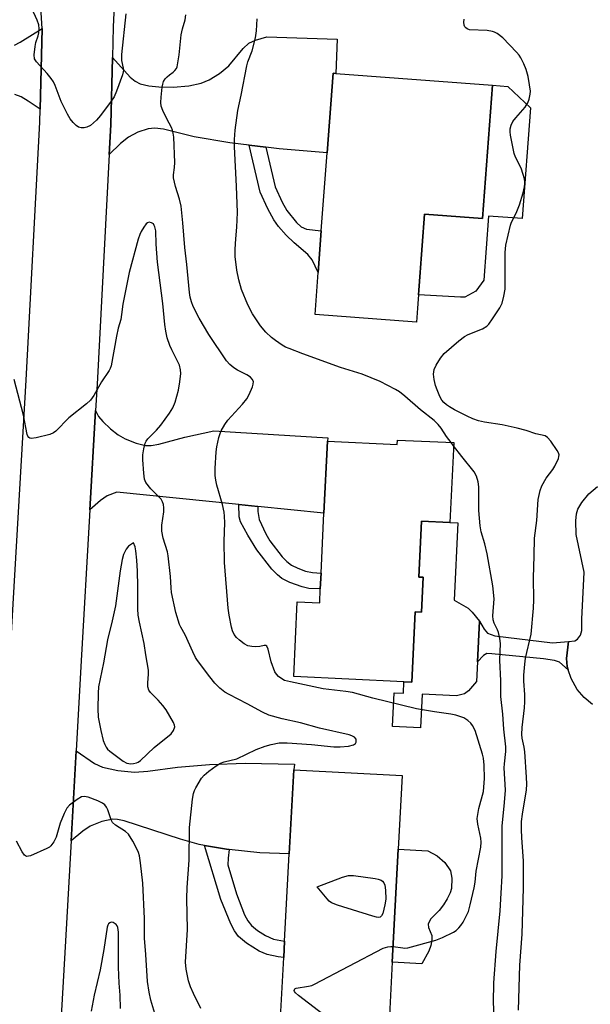
# Model space of a CAD drawing. Units: inches. Extents: x 1285764 to 1291764, y 529450 to 533450.
# Drawn here: x 1287320 to 1287481, y 531800 to 532078 of the extents above; entities that cross this region are included whole.
import ezdxf

# ---------------------------------------------------------------- set-up
doc = ezdxf.new("R2010")
doc.units = ezdxf.units.IN
doc.header["$MEASUREMENT"] = 0
for name, color, linetype in [('BLDG-Footprint', 5, 'Continuous'), ('CULTRL-Pad', 6, 'Continuous'), ('TRANS-Driveway', 251, 'Continuous'), ('TRANS-Non Street Sidewalk', 7, 'Continuous'), ('TRANS-Road', 130, 'Continuous'), ('Undefined', 1, 'Continuous')]:
    doc.layers.add(name, color=color, linetype=linetype)

msp = doc.modelspace()

# ---------------------------------------------------------------- linework, layer by layer
at = {"layer": 'BLDG-Footprint'}
for points, elevation in [([(1287453.59, 532059.9), (1287450.77, 532022.12), (1287434.36, 532023.34), (1287432.37, 531996.69), (1287432.08, 531992.81), (1287403.38, 531994.95), (1287404.26, 532006.83), (1287405.15, 532018.66), (1287406.8, 532040.78), (1287408.48, 532063.27), (1287409.27, 532063.21)], 451.98), ([(1287442.63, 531958.63), (1287441.58, 531936.01), (1287433.51, 531936.38), (1287432.77, 531920.54), (1287433.95, 531920.48), (1287433.49, 531910.6), (1287431.71, 531910.68), (1287430.79, 531890.8), (1287428.56, 531890.91), (1287397.36, 531892.36), (1287398.35, 531913.55), (1287404.7, 531913.25), (1287404.88, 531917.18), (1287405.09, 531921.67), (1287405.88, 531938.68), (1287406.88, 531959.03), (1287426.66, 531958.11), (1287426.72, 531959.37)], 449.87), ([(1287425.26, 531811.42), (1287424.16, 531790.7), (1287393.44, 531792.32), (1287394.53, 531812.79), (1287394.77, 531817.35), (1287396.08, 531842.14), (1287397.34, 531865.93), (1287428.06, 531864.3), (1287426.95, 531843.41)], 448.09)]:
    msp.add_lwpolyline(points, close=True, dxfattribs=dict(at, elevation=elevation))
at = {"layer": 'CULTRL-Pad'}
for points in [[(1287464.34, 532053.46), (1287461.99, 532022.1), (1287452.5, 532022.81), (1287451.14, 532004.68), (1287448.91, 532001.55), (1287445.83, 531999.82), (1287444.57, 531999.82), (1287432.66, 532000.54), (1287434.36, 532023.34), (1287450.77, 532022.12), (1287453.59, 532059.9), (1287457.99, 532059.57)], [(1287446.7, 531911.76), (1287447.86, 531910.58), (1287449.91, 531908.01), (1287449.37, 531896.49), (1287449.11, 531890.99), (1287446.82, 531888.3), (1287445.67, 531887.47), (1287443.45, 531886.91), (1287433.71, 531887.36), (1287433.27, 531877.86), (1287425.31, 531878.23), (1287425.76, 531887.79), (1287428.41, 531887.67), (1287428.56, 531890.9), (1287430.79, 531890.8), (1287431.71, 531910.68), (1287433.49, 531910.6), (1287433.95, 531920.48), (1287432.77, 531920.54), (1287433.51, 531936.38), (1287441.58, 531936.01), (1287443.78, 531935.9), (1287442.76, 531914.02)], [(1287435.6, 531814.6), (1287433.6, 531810.98), (1287425.26, 531811.42), (1287426.95, 531843.41), (1287435.29, 531842.96), (1287438, 531841.59), (1287440.12, 531839.67), (1287441.74, 531837.35), (1287442.13, 531835.25), (1287442.01, 531832.34), (1287441.65, 531831.08), (1287440.81, 531829.34), (1287439.75, 531827.66), (1287438.49, 531826.06), (1287436.06, 531823.67), (1287435.37, 531822.19), (1287435.5, 531821.28), (1287436.45, 531818.97), (1287436.44, 531817.74), (1287436.18, 531816.19)]]:
    msp.add_lwpolyline(points, close=True, dxfattribs=at)
msp.add_polyline3d([(1287481.9, 531884.42, 0), (1287479.61, 531886.4, 0), (1287477.57, 531888.74, 0), (1287475.92, 531891.8, 0), (1287475.04, 531894.31, 0), (1287474.71, 531895.24, 0), (1287474.61, 531897.45, 0), (1287475.09, 531902.27, 0), (1287476.97, 531902.49, 0), (1287477.66, 531902.98, 0), (1287478.56, 531904.05, 0), (1287478.94, 531905.4, 0), (1287478.93, 531908.6, 0), (1287479.55, 531921.96, 0), (1287477.28, 531932.6, 0), (1287477.18, 531936.45, 0), (1287477.39, 531938.45, 0), (1287477.74, 531939.79, 0), (1287478.87, 531941.68, 0), (1287480.92, 531944.09, 0), (1287483.37, 531946.2, 0)], dxfattribs=at)
at = {"layer": 'TRANS-Driveway'}
msp.add_lwpolyline([(1287318.32, 532071.28), (1287319.92, 532072.09), (1287326.13, 532076), (1287325.54, 532053.09), (1287322.2, 532055.41), (1287320.17, 532056.6), (1287318.36, 532057.27)], dxfattribs=at)
for points in [[(1287389.47, 532042.32), (1287384.75, 532042.89), (1287379.31, 532043.55), (1287369.18, 532045.23), (1287360.48, 532047.43), (1287358.02, 532047.7), (1287356.16, 532047.54), (1287353.26, 532046.56), (1287350.58, 532045.21), (1287348.3, 532043.35), (1287345.12, 532040.23), (1287345.57, 532048.68), (1287346.06, 532067.71), (1287351.08, 532062.17), (1287352.46, 532061.04), (1287353.89, 532060.33), (1287356.31, 532059.77), (1287359.17, 532059.4), (1287363.23, 532059.37), (1287367.62, 532059.76), (1287371.12, 532060.48), (1287373.46, 532061.4), (1287376.34, 532063.26), (1287378.96, 532065.41), (1287383, 532070.32), (1287384.66, 532071.79), (1287386.57, 532072.63), (1287389.72, 532073.58), (1287409.6, 532072.91), (1287409.27, 532063.21), (1287408.48, 532063.27), (1287406.8, 532040.78), (1287393.21, 532041.86)], [(1287387.15, 531940.56), (1287381.82, 531941.1), (1287347.23, 531944.57), (1287344.56, 531943.58), (1287342.68, 531942.25), (1287339.62, 531939.59), (1287341.25, 531967.73), (1287342.1, 531966.06), (1287343.3, 531964.6), (1287345.5, 531962.55), (1287347.66, 531960.88), (1287349.66, 531959.67), (1287352.72, 531958.44), (1287355.42, 531957.79), (1287356.99, 531957.83), (1287359.14, 531958.18), (1287366.54, 531960.17), (1287374.72, 531961.94), (1287406.97, 531960.02), (1287406.88, 531959.03), (1287405.88, 531938.68)], [(1287379.12, 531843.34), (1287378.32, 531843.46), (1287372.13, 531844.52), (1287370.61, 531844.78), (1287365.31, 531846.29), (1287349.37, 531851.52), (1287347.51, 531851.9), (1287346.15, 531851.94), (1287343.02, 531851.27), (1287339.74, 531849.96), (1287337.67, 531848.55), (1287334.34, 531845.82), (1287335.74, 531871.28), (1287340.99, 531867.76), (1287343.24, 531866.65), (1287347.59, 531865.7), (1287352.28, 531865.26), (1287356.07, 531865.54), (1287364.43, 531866.71), (1287373.5, 531867.44), (1287383.6, 531867.78), (1287397.53, 531867.51), (1287397.34, 531865.93), (1287396.08, 531842.14), (1287387.79, 531842.38)]]:
    msp.add_lwpolyline(points, close=True, dxfattribs=at)
at = {"layer": 'TRANS-Non Street Sidewalk'}
for points in [[(1287389.47, 532042.32), (1287392.05, 532031.15), (1287394.07, 532026.8), (1287395.41, 532024.37), (1287398.1, 532021.04), (1287399.45, 532019.77), (1287400.92, 532019.14), (1287405.15, 532018.66), (1287404.26, 532006.83), (1287402.6, 532010.47), (1287401.32, 532011.93), (1287397.48, 532015.2), (1287395.21, 532017.46), (1287393.07, 532019.91), (1287391.69, 532021.8), (1287390.03, 532024.84), (1287387.83, 532029.57), (1287384.75, 532042.89)], [(1287387.15, 531940.56), (1287387.2, 531939.11), (1287387.59, 531936.87), (1287389.44, 531932.8), (1287390.61, 531930.85), (1287394.11, 531926.31), (1287395.42, 531924.94), (1287396.71, 531923.93), (1287398.47, 531923.08), (1287400.7, 531922.25), (1287402.63, 531921.82), (1287405.09, 531921.67), (1287404.88, 531917.18), (1287401.62, 531917.33), (1287399.73, 531917.74), (1287396.27, 531919.01), (1287393.99, 531920.15), (1287392.72, 531921.16), (1287391.15, 531922.77), (1287386.86, 531928.3), (1287384.38, 531932.42), (1287382.32, 531936.22), (1287381.94, 531937.58), (1287381.82, 531941.1)], [(1287454.25, 531903.91), (1287470.59, 531901.92), (1287475.09, 531902.27), (1287474.61, 531897.45), (1287474.71, 531895.24), (1287475.04, 531894.31), (1287472.58, 531896.47), (1287471.2, 531896.94), (1287468.08, 531897.39), (1287453.42, 531898.84), (1287452, 531898.85), (1287451.1, 531898.35), (1287449.37, 531896.49), (1287449.91, 531908.01), (1287451.22, 531905.8), (1287452.22, 531904.63)], [(1287379.12, 531843.34), (1287378.8, 531840.88), (1287378.73, 531839.04), (1287381.12, 531830.81), (1287383.46, 531824.85), (1287384.38, 531823.15), (1287385.38, 531821.83), (1287387.1, 531820.43), (1287389.38, 531818.96), (1287391.66, 531817.97), (1287394.77, 531817.35), (1287394.53, 531812.79), (1287392.91, 531812.92), (1287389.82, 531813.6), (1287387.59, 531814.54), (1287383.96, 531816.85), (1287381.7, 531818.76), (1287380.56, 531820.33), (1287379.5, 531822.3), (1287376.76, 531829.22), (1287372.13, 531844.52), (1287378.32, 531843.46)]]:
    msp.add_lwpolyline(points, close=True, dxfattribs=at)
at = {"layer": 'TRANS-Road'}
for points in [[(1287300.39, 531597.9), (1287302.6, 531654.92), (1287307.57, 531732.88), (1287308.19, 531742.92), (1287309.13, 531758.52), (1287312.58, 531816.91), (1287313.61, 531835.66), (1287315.06, 531861.99), (1287316.45, 531887.28), (1287316.96, 531896.38), (1287318, 531914.54), (1287321.57, 531976.34), (1287325.44, 532049.47), (1287325.54, 532053.09), (1287326.13, 532076), (1287324.87, 532095.63)], [(1287347.12, 532094.58), (1287346.28, 532076.44), (1287346.06, 532067.71), (1287345.57, 532048.68), (1287345.12, 532040.23), (1287341.68, 531975.23), (1287341.25, 531967.73), (1287339.62, 531939.59), (1287337.06, 531895.25), (1287335.74, 531871.28), (1287334.34, 531845.82), (1287332.69, 531815.76), (1287329.97, 531769.76), (1287328.59, 531746.43), (1287328.31, 531741.69), (1287322.72, 531653.89), (1287321.57, 531624.15)]]:
    msp.add_lwpolyline(points, dxfattribs=at)
at = {"layer": 'Undefined'}
msp.add_line((1287442.59, 531957.74, 450), (1287441.89, 531958.67, 450), dxfattribs=at)
for points, elevation in [([(1287349.8, 532080.09), (1287348.64, 532068.56), (1287348.61, 532066.87), (1287349.08, 532064.76), (1287349.13, 532064.23), (1287349.07, 532063.69), (1287348.86, 532062.87), (1287347.17, 532058.22), (1287346.48, 532056.63), (1287345.68, 532055.38), (1287342.66, 532051.29), (1287341.51, 532049.95), (1287339.79, 532048.47), (1287338.8, 532048.02), (1287338, 532047.87), (1287337.2, 532047.85), (1287336.45, 532048.06), (1287335.79, 532048.52), (1287334.96, 532049.3), (1287334.04, 532050.39), (1287333.32, 532051.65), (1287331.55, 532055.32), (1287329.81, 532059.85), (1287329.33, 532060.86), (1287328.65, 532061.83), (1287327.51, 532063.2), (1287324.53, 532066.49), (1287323.95, 532067.41), (1287323.85, 532068.51), (1287324.15, 532070.86), (1287324.38, 532072.02), (1287325.03, 532073.91), (1287325.2, 532074.74), (1287325.26, 532075.87), (1287325.17, 532077), (1287324.7, 532078.36), (1287321.67, 532085.04)], 448), ([(1287425.49, 531815.84), (1287428.22, 531815.46), (1287428.78, 531815.44), (1287429.63, 531815.55), (1287437.62, 531817.68), (1287439.51, 531818.4), (1287442.6, 531819.93), (1287443.3, 531820.4), (1287444.13, 531821.16), (1287444.68, 531821.8), (1287445.28, 531822.74), (1287446.21, 531824.49), (1287446.8, 531825.78), (1287447.34, 531827.66), (1287448.47, 531832.51), (1287448.71, 531834.12), (1287448.98, 531837.22), (1287450.34, 531844.03), (1287450.41, 531845.43), (1287450.34, 531846.54), (1287449.48, 531850.5), (1287449.32, 531852.19), (1287449.44, 531853.29), (1287449.75, 531854.94), (1287451.03, 531859.75), (1287451.37, 531863.46), (1287451.29, 531867.25), (1287451.08, 531869.25), (1287450.79, 531870.39), (1287448.7, 531877.04), (1287447.98, 531878.53), (1287447.45, 531879.16), (1287446.64, 531879.9), (1287445.46, 531880.64), (1287443.23, 531881.44), (1287441.78, 531881.73), (1287437.24, 531882.34), (1287432.09, 531883.26), (1287419.77, 531886.2), (1287413.95, 531887.8), (1287412.12, 531888.12), (1287405.69, 531888.85), (1287396.41, 531890.82), (1287394.71, 531891.29), (1287393.96, 531891.69), (1287393.07, 531892.39), (1287392.48, 531893.01), (1287392.03, 531893.74), (1287391, 531896.55), (1287390.13, 531900.15), (1287389.76, 531900.99), (1287389.44, 531901.18), (1287389.02, 531901.18), (1287387.74, 531900.83), (1287386.62, 531900.75), (1287385.48, 531900.85), (1287384.36, 531901.09), (1287383.36, 531901.59), (1287381.98, 531902.65), (1287381.15, 531903.43), (1287380.52, 531904.31), (1287380.05, 531905.27), (1287379.71, 531906.33), (1287379.07, 531909.77), (1287378.79, 531911.78), (1287377.79, 531924.66), (1287377.67, 531930.68), (1287377.82, 531935.87), (1287377.8, 531937.8), (1287377.65, 531938.9), (1287377.15, 531941.08), (1287375.59, 531946.6), (1287375.27, 531947.99), (1287375.15, 531949.37), (1287375.12, 531951.32), (1287375.35, 531955.99), (1287375.56, 531957.43), (1287376.14, 531960.07), (1287376.48, 531961.2), (1287376.85, 531962), (1287377.89, 531963.77), (1287378.73, 531964.98), (1287382.89, 531969.49), (1287384.11, 531971.04), (1287384.76, 531972.3), (1287385.64, 531974.41), (1287385.89, 531975.19), (1287385.94, 531975.94), (1287385.63, 531976.6), (1287385.1, 531977.17), (1287384.1, 531977.81), (1287381.41, 531979.18), (1287380.38, 531979.79), (1287379.28, 531980.74), (1287378.33, 531981.83), (1287373.3, 531989.29), (1287370.54, 531993.87), (1287368.85, 531997.22), (1287368.37, 531998.55), (1287368.03, 531999.86), (1287367.84, 532001.21), (1287367.12, 532009.13), (1287366.57, 532013.95), (1287365.99, 532020.94), (1287365.48, 532025.64), (1287365.05, 532027.64), (1287363.87, 532031.18), (1287363.35, 532033.7), (1287363.33, 532034.53), (1287363.63, 532036.59), (1287363.68, 532038.01), (1287363.37, 532045.19), (1287363.26, 532046.33), (1287363.05, 532047.14), (1287362.73, 532047.91), (1287361.4, 532050.34), (1287360.26, 532052.73), (1287359.87, 532053.99), (1287359.73, 532055.04), (1287359.8, 532056.47), (1287360.13, 532059.34), (1287360.27, 532060.18), (1287360.52, 532060.98), (1287360.96, 532061.67), (1287361.53, 532062.3), (1287362.18, 532062.86), (1287363.2, 532063.57), (1287363.73, 532064.06), (1287364.12, 532064.63), (1287364.32, 532065.14), (1287364.57, 532066.23), (1287364.91, 532068.49), (1287365.51, 532074.22), (1287365.86, 532075.84), (1287366.61, 532078.38), (1287366.82, 532079.8)], 448), ([(1287441.89, 531958.67), (1287440.63, 531960.42), (1287439.13, 531962.78), (1287438.25, 531963.81), (1287437.06, 531964.9), (1287433.25, 531967.89), (1287428.78, 531971.82), (1287427.26, 531973), (1287426.15, 531973.72), (1287421.79, 531975.91), (1287416.75, 531977.99), (1287410.58, 531979.92), (1287399.91, 531983.78), (1287396.05, 531985.29), (1287395.06, 531985.73), (1287394.08, 531986.28), (1287392.18, 531987.54), (1287391.05, 531988.39), (1287389.46, 531989.98), (1287387.99, 531991.69), (1287385.69, 531995.16), (1287384.34, 531997.72), (1287382.61, 532001.99), (1287381.8, 532004.78), (1287381.24, 532007.52), (1287380.81, 532011.37), (1287380.77, 532013.42), (1287380.95, 532016.33), (1287381.29, 532019.66), (1287381.4, 532023.79), (1287381.19, 532031.3), (1287380.56, 532042.44), (1287380.58, 532044.52), (1287380.74, 532047.18), (1287381.54, 532052.75), (1287382.49, 532057.09), (1287384.07, 532065.43), (1287384.36, 532066.5), (1287385.55, 532069.65), (1287386.53, 532073.33), (1287386.78, 532075.31), (1287386.97, 532078.72)], 450), ([(1287460.96, 531797.82), (1287461.37, 531810.55), (1287461.99, 531819.41), (1287462.41, 531832.51), (1287462.39, 531840.16), (1287461.92, 531846.71), (1287461.84, 531849.06), (1287461.87, 531851.33), (1287462.07, 531853.35), (1287463.22, 531860.26), (1287463.35, 531861.89), (1287463.28, 531863.9), (1287462.78, 531871.02), (1287462.59, 531872.37), (1287462.02, 531874.9), (1287461.92, 531875.9), (1287462.01, 531877.94), (1287462.63, 531883.5), (1287462.75, 531885.24), (1287462.75, 531887.25), (1287462.47, 531891.07), (1287462.47, 531892.74), (1287462.75, 531895.89), (1287463, 531897.58), (1287464.57, 531904.33), (1287465.23, 531911.74), (1287465.33, 531914.08), (1287465.22, 531920.33), (1287465.45, 531926.57), (1287465.5, 531931.57), (1287466.13, 531936.56), (1287466.58, 531942.54), (1287467.12, 531945.05), (1287467.58, 531946.37), (1287468.77, 531948.56), (1287470.68, 531951.02), (1287471.3, 531952), (1287472.27, 531954.14), (1287472.42, 531954.68), (1287472.45, 531955.2), (1287472.32, 531955.7), (1287471.94, 531956.42), (1287470.11, 531959.04), (1287469.21, 531960.11), (1287468.56, 531960.54), (1287465.91, 531961.12), (1287463.13, 531962.11), (1287460.56, 531962.75), (1287456.35, 531963.64), (1287451.35, 531964.4), (1287449.64, 531964.8), (1287448.01, 531965.4), (1287446.41, 531966.09), (1287442.82, 531967.94), (1287441.4, 531968.77), (1287440.55, 531969.36), (1287439.84, 531970.02), (1287439.32, 531970.67), (1287438.75, 531971.67), (1287437.91, 531973.58), (1287437.45, 531974.85), (1287437.09, 531976.56), (1287436.95, 531977.99), (1287437.14, 531979.31), (1287437.63, 531980.57), (1287438.86, 531982.52), (1287439.93, 531983.87), (1287444.1, 531987.5), (1287445.7, 531988.75), (1287446.73, 531989.28), (1287450.79, 531990.92), (1287452.01, 531991.62), (1287452.6, 531992.24), (1287453.61, 531993.67), (1287455.73, 531996.85), (1287456.38, 531998.13), (1287456.87, 532000.09), (1287457.16, 532002.11), (1287457.17, 532012.53), (1287457.37, 532014.57), (1287458.68, 532020.28), (1287458.98, 532021.08), (1287460.3, 532023.62), (1287461.22, 532026), (1287462.27, 532029.45), (1287462.67, 532031.15), (1287462.79, 532032), (1287462.78, 532032.56), (1287462.63, 532033.4), (1287461.8, 532036.15), (1287461.37, 532037.19), (1287460.13, 532039.54), (1287459.77, 532040.55), (1287458.67, 532045.78), (1287458.59, 532046.66), (1287458.64, 532047.5), (1287458.87, 532048.6), (1287459.33, 532049.58), (1287460.18, 532050.65), (1287462.87, 532053.69), (1287463.64, 532054.87), (1287464.02, 532055.96), (1287464.32, 532057.38), (1287464.34, 532058.25), (1287464.13, 532060.01), (1287463.68, 532062.36), (1287463.15, 532064.38), (1287462.51, 532065.95), (1287461.64, 532067.7), (1287461.18, 532068.4), (1287460.44, 532069.28), (1287456.54, 532073.3), (1287454.9, 532074.55), (1287454.14, 532074.97), (1287453.6, 532075.16), (1287452.15, 532075.36), (1287447.14, 532075.63), (1287446.44, 532075.87), (1287446.09, 532076.13), (1287445.82, 532076.46), (1287445.63, 532076.94), (1287445.51, 532077.76), (1287445.55, 532078.6)], 452), ([(1287371.1, 531798.34), (1287368.95, 531802.58), (1287368.13, 531804.45), (1287367.53, 531806.12), (1287366.86, 531809.48), (1287366.68, 531811.47), (1287367.31, 531820.72), (1287367.06, 531829.48), (1287367.18, 531832.61), (1287367.79, 531840.38), (1287367.8, 531849.6), (1287368.67, 531857.59), (1287368.96, 531859.27), (1287369.25, 531860.07), (1287369.64, 531860.84), (1287371.28, 531863.56), (1287372.03, 531864.42), (1287373.33, 531865.52), (1287375.36, 531867.09), (1287376.59, 531867.81), (1287377.67, 531868.21), (1287381.23, 531869.09), (1287386.75, 531871.67), (1287389.24, 531872.61), (1287390.92, 531873.15), (1287393.23, 531873.55), (1287395.49, 531873.55), (1287402.41, 531873.11), (1287408.69, 531872.48), (1287410.45, 531872.42), (1287412.86, 531872.67), (1287414.27, 531872.99), (1287414.83, 531873.41), (1287415.01, 531873.8), (1287415.06, 531874.22), (1287414.98, 531874.63), (1287414.51, 531875.15), (1287413.82, 531875.54), (1287413.05, 531875.82), (1287404.68, 531877.77), (1287399.24, 531879.29), (1287394.05, 531880.42), (1287390.33, 531881.45), (1287388.5, 531882.27), (1287384.13, 531884.65), (1287379.09, 531887.24), (1287377.84, 531887.97), (1287376.39, 531889.09), (1287375.06, 531890.52), (1287373.61, 531892.29), (1287370.09, 531896.93), (1287369.55, 531897.8), (1287368.77, 531899.36), (1287366.66, 531904.18), (1287365.36, 531906.33), (1287364.98, 531907.12), (1287363.98, 531910.53), (1287362.77, 531916.15), (1287362.64, 531917.47), (1287362.49, 531920.67), (1287361.84, 531926.58), (1287361.58, 531927.7), (1287360.42, 531931.57), (1287360, 531933.58), (1287360, 531935.26), (1287360.56, 531939.04), (1287360.59, 531940.21), (1287360.49, 531941.08), (1287360.22, 531941.86), (1287359.78, 531942.59), (1287356.93, 531945.53), (1287355.51, 531947.3), (1287355.26, 531947.79), (1287355.1, 531948.32), (1287354.9, 531950.02), (1287354.67, 531953.78), (1287354.65, 531955.22), (1287354.88, 531956.86), (1287355.28, 531958.45), (1287355.6, 531959.09), (1287356.07, 531959.71), (1287358.48, 531962.13), (1287359.77, 531963.59), (1287362.22, 531967.03), (1287363.13, 531968.53), (1287363.77, 531970.13), (1287364.69, 531973.54), (1287365.12, 531975.86), (1287365.4, 531978.2), (1287365.33, 531979.3), (1287364.97, 531980.59), (1287362.84, 531984.92), (1287362.29, 531986.2), (1287361.54, 531988.29), (1287361.11, 531990.18), (1287360.82, 531992.12), (1287360.34, 531998.01), (1287358.8, 532009.72), (1287358.4, 532014.9), (1287358.28, 532018.68), (1287358.07, 532019.73), (1287357.88, 532020.2), (1287357.62, 532020.58), (1287357.05, 532020.95), (1287356.4, 532021.06), (1287355.99, 532020.92), (1287355.61, 532020.59), (1287354.94, 532019.68), (1287354.18, 532018.42), (1287353.81, 532017.62), (1287353.35, 532016.24), (1287350.79, 532006.83), (1287348.93, 531997.9), (1287348.63, 531994.93), (1287348.41, 531993.49), (1287347.7, 531991.02), (1287347.19, 531988.76), (1287345.64, 531980.44), (1287345.4, 531979.61), (1287345.15, 531979.06), (1287342.96, 531975.89), (1287340.78, 531972.03), (1287339.84, 531970.7), (1287338.66, 531969.62), (1287333.67, 531965.62), (1287330.02, 531961.9), (1287329.35, 531961.39), (1287328.27, 531960.96), (1287324.46, 531960.01), (1287323.07, 531959.81), (1287322.61, 531959.91), (1287322.34, 531960.1), (1287322.11, 531960.44), (1287321.93, 531960.94), (1287320.87, 531966.44), (1287318.25, 531976.51)], 446), ([(1287454.14, 531794.47), (1287453.86, 531800.02), (1287454.03, 531805.6), (1287454.62, 531814.45), (1287455.78, 531825.94), (1287456.11, 531830.96), (1287456.35, 531835.9), (1287456.32, 531846.28), (1287456.4, 531849.94), (1287457.05, 531856.71), (1287457.27, 531860.15), (1287456.95, 531866.54), (1287457, 531867.66), (1287457.38, 531871.13), (1287457.4, 531872.46), (1287456.79, 531877.44), (1287456.53, 531881.74), (1287455.97, 531886.72), (1287455.99, 531891.13), (1287455.72, 531897), (1287455.89, 531901.73), (1287455.68, 531903.17), (1287455.29, 531904.86), (1287455, 531905.64), (1287454.05, 531907.49), (1287453.77, 531908.45), (1287453.73, 531909.61), (1287454.05, 531914.34), (1287453.7, 531918.03), (1287452.14, 531927.15), (1287451.44, 531929.95), (1287450.43, 531933.35), (1287450.09, 531935.07), (1287449.75, 531939.38), (1287449.73, 531946.09), (1287449.58, 531947.52), (1287449.08, 531949.14), (1287448.45, 531950.4), (1287444.92, 531954.67), (1287442.59, 531957.74)], 450), ([(1287358.27, 531795.96), (1287356.9, 531800.72), (1287356.41, 531802.93), (1287355.93, 531805.98), (1287355.51, 531813.64), (1287355.07, 531818.24), (1287355.07, 531823.83), (1287354.65, 531833.81), (1287354, 531839.55), (1287353.66, 531841.59), (1287353.39, 531842.54), (1287352.95, 531843.57), (1287351.83, 531845.68), (1287350.59, 531847.7), (1287349.77, 531848.45), (1287346.87, 531850.29), (1287346.07, 531851.04), (1287345.71, 531851.74), (1287344.71, 531854.64), (1287344.34, 531855.39), (1287343.87, 531856.04), (1287343.19, 531856.52), (1287341.87, 531857.11), (1287339.14, 531858.18), (1287338.07, 531858.42), (1287337.3, 531858.27), (1287336.06, 531857.53), (1287333.91, 531855.93), (1287333.13, 531855.09), (1287332.35, 531853.55), (1287331.24, 531850.85), (1287330.12, 531846.89), (1287329.45, 531845.58), (1287328.6, 531844.41), (1287328.17, 531844.04), (1287327.43, 531843.6), (1287322.81, 531841.58), (1287322.28, 531841.44), (1287321.78, 531841.42), (1287321.44, 531841.53), (1287321.1, 531841.79), (1287320.48, 531842.67), (1287318.86, 531845.73)], 444), ([(1287348.34, 531798.3), (1287348.23, 531802.11), (1287347.96, 531805.5), (1287347.75, 531810.06), (1287347.74, 531819.96), (1287347.53, 531821.29), (1287347.36, 531821.71), (1287347.08, 531822.1), (1287346.27, 531822.68), (1287345.63, 531822.79), (1287345.26, 531822.62), (1287344.94, 531822.3), (1287344.69, 531821.89), (1287344.52, 531821.36), (1287343.61, 531815.07), (1287342.52, 531809.26), (1287340.9, 531802.12), (1287339.99, 531797.57)], 442), ([(1287424.18, 531791.05), (1287423.25, 531791.03), (1287420.45, 531791.31), (1287414.1, 531791.64), (1287412.77, 531791.88), (1287411.52, 531792.31), (1287410.05, 531793.28), (1287398.71, 531802.02), (1287397.86, 531802.77), (1287397.58, 531803.16), (1287397.49, 531803.46), (1287397.55, 531803.72), (1287397.67, 531803.86), (1287398.07, 531804.04), (1287401.57, 531804.62), (1287402.43, 531804.87), (1287403.25, 531805.22), (1287422.65, 531815.41), (1287423.95, 531815.82), (1287424.83, 531815.89), (1287425.49, 531815.84)], 448)]:
    msp.add_lwpolyline(points, dxfattribs=dict(at, elevation=elevation))
for points, elevation in [([(1287351.96, 531930.2), (1287350.56, 531929.27), (1287349.88, 531928.49), (1287349.19, 531926.93), (1287348.81, 531925.52), (1287348.26, 531922.32), (1287346.9, 531912.36), (1287346, 531908.13), (1287344.63, 531902.72), (1287343.53, 531896.29), (1287342.12, 531889.41), (1287341.96, 531887.68), (1287341.88, 531883.25), (1287341.96, 531880.9), (1287342.71, 531877.09), (1287343.45, 531874.23), (1287343.84, 531873.13), (1287344.21, 531872.36), (1287344.67, 531871.77), (1287345.32, 531871.19), (1287349.11, 531868.39), (1287350.1, 531867.83), (1287350.63, 531867.69), (1287351.18, 531867.66), (1287352.03, 531867.72), (1287352.85, 531867.91), (1287353.36, 531868.12), (1287354.01, 531868.57), (1287357.89, 531872.27), (1287362.7, 531876.16), (1287363.35, 531877.06), (1287363.65, 531878.07), (1287363.61, 531878.59), (1287363.32, 531879.38), (1287361.22, 531882.97), (1287360.34, 531884.15), (1287359.01, 531885.71), (1287356.81, 531887.88), (1287356.38, 531888.52), (1287356.06, 531889.44), (1287356.02, 531890.57), (1287356.27, 531893.05), (1287356.28, 531894.16), (1287355.46, 531898.53), (1287354.99, 531901.69), (1287353.68, 531907.73), (1287353.35, 531909.77), (1287353.21, 531911.54), (1287353.22, 531917.96), (1287353.12, 531922.25), (1287352.95, 531925.34), (1287352.7, 531928.02), (1287352.42, 531929.08)], 444), ([(1287421.34, 531824.11), (1287420.82, 531824.18), (1287419.71, 531824.48), (1287409.72, 531827.61), (1287408.08, 531828.24), (1287407.39, 531828.74), (1287406.78, 531829.37), (1287403.97, 531832.83), (1287411.19, 531835.57), (1287412.87, 531836.03), (1287414.3, 531835.98), (1287420.43, 531835.13), (1287421.28, 531834.96), (1287422.06, 531834.67), (1287422.48, 531834.35), (1287422.82, 531833.95), (1287423.17, 531833.23), (1287423.35, 531831.86), (1287423.38, 531829.3), (1287423.15, 531827.68), (1287422.54, 531825.22), (1287422.23, 531824.6), (1287421.96, 531824.29), (1287421.79, 531824.19)], 448)]:
    msp.add_lwpolyline(points, close=True, dxfattribs=dict(at, elevation=elevation))

doc.saveas('drawing.dxf')
